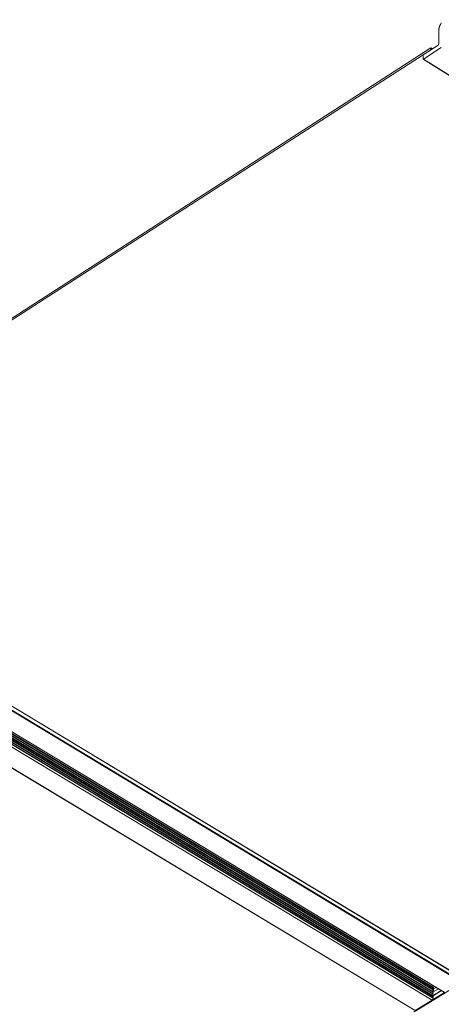
# Model space of a CAD drawing. Units: inches. Extents: x 12 to 245, y -2 to 7.
# Drawn here: x 197 to 198, y 3 to 4 of the extents above; entities that cross this region are included whole.
import ezdxf

# ---------------------------------------------------------------- set-up
doc = ezdxf.new("R2010")
doc.units = ezdxf.units.IN
doc.header["$MEASUREMENT"] = 0
doc.layers.add('DETAIL', color=1, linetype='CONTINUOUS')

msp = doc.modelspace()

# ---------------------------------------------------------------- linework, layer by layer
at = {"layer": 'DETAIL', "linetype": 'Continuous', "lineweight": 0, "extrusion": (0, -0.816497, 0.57735)}
for p, q in [((200.6322655, 4.3413873), (197.2061566, 2.2373979)), ((197.7429198, 3.9660411), (197.7427407, 3.9456043)), ((197.7417817, 3.9439433), (196.6572806, 3.2446487)), ((196.6672779, 3.2536391), (197.7315735, 3.9399669)), ((197.720788, 3.9238918), (197.746498, 3.9404661)), ((197.7315499, 3.9373457), (197.7315735, 3.9399669)), ((197.7315735, 3.9399669), (197.733614, 3.9386766)), ((197.720369, 3.9296151), (197.7203183, 3.9241103)), ((197.7204318, 3.9238411), (198.8196922, 3.2293183)), ((197.720788, 3.9238918), (198.8200523, 3.2293599)), ((196.6770389, 3.2510261), (197.7758241, 2.588075)), ((196.6775071, 3.251837), (197.7762813, 2.5888668)), ((196.6775583, 3.2575626), (197.7762044, 2.5945346)), ((196.6776698, 3.2572868), (197.7763238, 2.594259)), ((196.6364577, 3.2353007), (197.7349654, 2.57346)), ((196.6364799, 3.2360255), (197.7349716, 2.5741771)), ((196.6365515, 3.2383607), (197.7349917, 2.5764875)), ((196.6365738, 3.2390853), (197.7349979, 2.5772045)), ((196.6366453, 3.2414202), (197.735018, 2.5795147)), ((196.6366676, 3.2421448), (197.7350242, 2.5802316)), ((196.6367391, 3.2444794), (197.7350443, 2.5825415)), ((196.6518359, 3.235599), (197.7505766, 2.5733935)), ((196.6518409, 3.2355963), (197.7505817, 2.5733907)), ((196.6525394, 3.2352322), (197.7512994, 2.5730137)), ((196.6345951, 3.2236642), (197.7333361, 2.5619821)), ((196.6361854, 3.2264186), (197.7348891, 2.564672)), ((196.6361984, 3.2268437), (197.7348928, 2.5650926)), ((196.6362701, 3.2291798), (197.7349128, 2.5674038)), ((196.6362923, 3.2299047), (197.7349191, 2.5681211)), ((196.6363639, 3.2322404), (197.7349391, 2.5704321)), ((196.6363861, 3.2329653), (197.7349453, 2.5711493)), ((196.6098193, 3.2078524), (197.70853, 2.5469089)), ((196.6101431, 3.2079009), (197.7088578, 2.5469494)), ((197.735018, 2.5795147), (197.7337728, 2.5779428)), ((197.7350443, 2.5825415), (197.7337993, 2.5809698)), ((197.7388509, 2.5804606), (197.7342678, 2.5776444)), ((197.7350242, 2.5802316), (197.735018, 2.5795147)), ((197.7350461, 2.5827537), (197.7350443, 2.5825415)), ((197.7510967, 2.5731202), (197.7335426, 2.5623397)), ((197.7349128, 2.5674038), (197.7336668, 2.565831)), ((197.7349391, 2.5704321), (197.7336933, 2.5688595)), ((197.7349654, 2.57346), (197.7337198, 2.5718876)), ((197.7349917, 2.5764875), (197.7337463, 2.5749154)), ((197.7464944, 2.5758538), (197.7344074, 2.5684293)), ((197.7466568, 2.575756), (197.7345697, 2.5683315)), ((197.7348928, 2.5650926), (197.7348891, 2.564672)), ((197.7349191, 2.5681211), (197.7349128, 2.5674038)), ((197.7349453, 2.5711493), (197.7349391, 2.5704321)), ((197.7349716, 2.5741771), (197.7349654, 2.57346)), ((197.7423655, 2.5783423), (197.7349683, 2.5737978)), ((197.7349979, 2.5772045), (197.7349917, 2.5764875)), ((197.7333361, 2.5619821), (197.7088578, 2.5469494)), ((197.7348891, 2.564672), (197.7333361, 2.5619821))]:
    msp.add_line(p, q, dxfattribs=at)
at = {"layer": 'DETAIL', "linetype": 'Continuous', "lineweight": 0}
for points in [[(197.7465564, 3.97601), (197.7464425, 3.9758462), (197.7463301, 3.9756812), (197.746219, 3.9755152), (197.7461093, 3.975348), (197.746001, 3.9751799), (197.7458942, 3.9750108), (197.7457889, 3.9748407), (197.7456851, 3.9746698), (197.7455829, 3.974498), (197.7454822, 3.9743255), (197.7453831, 3.9741522), (197.7452857, 3.9739782), (197.7451899, 3.9738036), (197.7450958, 3.9736284), (197.7450035, 3.9734526), (197.7449128, 3.9732763), (197.7448239, 3.9730995), (197.7447368, 3.9729224), (197.7446515, 3.9727448), (197.744568, 3.972567), (197.7444863, 3.9723889), (197.7444065, 3.9722105), (197.7443286, 3.972032), (197.7442527, 3.9718534), (197.7441786, 3.9716746), (197.7441065, 3.9714959), (197.7440364, 3.9713171), (197.7439683, 3.9711384), (197.7439021, 3.9709599), (197.743838, 3.9707815), (197.743776, 3.9706032), (197.743716, 3.9704253), (197.7436581, 3.9702476), (197.7436022, 3.9700704), (197.7435485, 3.9698934), (197.7434969, 3.969717), (197.7434474, 3.969541), (197.7434001, 3.9693656), (197.743355, 3.9691908), (197.743312, 3.9690166), (197.7432712, 3.968843), (197.7432325, 3.9686702), (197.7431961, 3.9684982), (197.7431619, 3.968327), (197.74313, 3.9681566), (197.7431002, 3.9679872), (197.7430727, 3.9678187), (197.7430475, 3.9676512), (197.7430245, 3.9674848), (197.7430038, 3.9673195), (197.7429853, 3.9671552), (197.7429691, 3.9669922), (197.7429552, 3.9668304), (197.7429435, 3.9666698), (197.7429342, 3.9665106), (197.7429271, 3.9663527), (197.7429223, 3.9661962), (197.7429198, 3.9660411)], [(197.7427407, 3.9456043), (197.7427404, 3.9455869), (197.7427399, 3.9455693), (197.7427391, 3.9455516), (197.742738, 3.9455337), (197.7427367, 3.9455156), (197.7427351, 3.9454974), (197.7427333, 3.9454791), (197.7427312, 3.9454607), (197.7427288, 3.9454421), (197.7427262, 3.9454234), (197.7427234, 3.9454045), (197.7427203, 3.9453856), (197.7427169, 3.9453666), (197.7427133, 3.9453474), (197.7427094, 3.9453282), (197.7427052, 3.9453088), (197.7427009, 3.9452894), (197.7426962, 3.9452699), (197.7426914, 3.9452503), (197.7426863, 3.9452307), (197.7426809, 3.9452109), (197.7426753, 3.9451912), (197.7426694, 3.9451713), (197.7426633, 3.9451514), (197.742657, 3.9451315), (197.7426504, 3.9451116), (197.7426436, 3.9450916), (197.7426366, 3.9450715), (197.7426293, 3.9450515), (197.7426218, 3.9450314), (197.7426141, 3.9450114), (197.7426062, 3.9449913), (197.742598, 3.9449712), (197.7425896, 3.9449511), (197.742581, 3.9449311), (197.7425722, 3.944911), (197.7425631, 3.944891), (197.7425539, 3.944871), (197.7425444, 3.944851), (197.7425348, 3.9448311), (197.7425249, 3.9448112), (197.7425148, 3.9447914), (197.7425046, 3.9447716), (197.7424941, 3.9447519), (197.7424835, 3.9447323), (197.7424726, 3.9447127), (197.7424616, 3.9446932), (197.7424504, 3.9446738), (197.742439, 3.9446544), (197.7424274, 3.9446352), (197.7424157, 3.944616), (197.7424038, 3.944597), (197.7423917, 3.9445781), (197.7423794, 3.9445592), (197.742367, 3.9445405), (197.7423544, 3.944522), (197.7423417, 3.9445035), (197.7423289, 3.9444852), (197.7423158, 3.944467), (197.7423027, 3.944449), (197.7422894, 3.9444311), (197.7422759, 3.9444134), (197.7422624, 3.9443958), (197.7422487, 3.9443784), (197.7422349, 3.9443611), (197.7422209, 3.9443441), (197.7422068, 3.9443272), (197.7421927, 3.9443105), (197.7421784, 3.9442939), (197.742164, 3.9442776), (197.7421495, 3.9442615), (197.7421349, 3.9442455), (197.7421202, 3.9442298), (197.7421054, 3.9442143), (197.7420906, 3.9441989), (197.7420756, 3.9441838), (197.7420606, 3.944169), (197.7420455, 3.9441543), (197.7420304, 3.9441399), (197.7420151, 3.9441257), (197.7419998, 3.9441117), (197.7419845, 3.944098), (197.7419691, 3.9440846), (197.7419536, 3.9440713), (197.7419381, 3.9440584), (197.7419226, 3.9440457), (197.741907, 3.9440332), (197.7418914, 3.944021), (197.7418758, 3.9440091), (197.7418602, 3.9439974), (197.7418445, 3.943986), (197.7418288, 3.9439749), (197.7418131, 3.9439641), (197.7417974, 3.9439535), (197.7417817, 3.9439433)], [(197.7203183, 3.9241103), (197.7203183, 3.9241016), (197.7203184, 3.9240931), (197.7203187, 3.9240846), (197.720319, 3.9240763), (197.7203195, 3.924068), (197.7203202, 3.9240598), (197.7203209, 3.9240518), (197.7203218, 3.9240438), (197.7203229, 3.9240359), (197.720324, 3.9240281), (197.7203253, 3.9240205), (197.7203267, 3.9240129), (197.7203282, 3.9240055), (197.7203299, 3.9239981), (197.7203317, 3.9239909), (197.7203336, 3.9239838), (197.7203356, 3.9239768), (197.7203378, 3.92397), (197.7203401, 3.9239632), (197.7203425, 3.9239566), (197.720345, 3.9239501), (197.7203477, 3.9239437), (197.7203504, 3.9239375), (197.7203533, 3.9239314), (197.7203563, 3.9239254), (197.7203595, 3.9239196), (197.7203627, 3.9239139), (197.7203661, 3.9239083), (197.7203696, 3.9239029), (197.7203732, 3.9238976), (197.7203769, 3.9238924), (197.7203808, 3.9238874), (197.7203847, 3.9238826), (197.7203888, 3.9238779), (197.7203929, 3.9238733), (197.7203972, 3.9238689), (197.7204016, 3.9238646), (197.7204061, 3.9238605), (197.7204107, 3.9238565), (197.7204154, 3.9238527), (197.7204202, 3.9238491), (197.7204251, 3.9238456), (197.7204301, 3.9238422), (197.7204352, 3.923839), (197.7204405, 3.923836), (197.7204458, 3.9238331), (197.7204512, 3.9238304), (197.7204566, 3.9238278), (197.7204622, 3.9238255), (197.7204679, 3.9238232), (197.7204737, 3.9238211), (197.7204795, 3.9238192), (197.7204855, 3.9238175), (197.7204915, 3.9238159), (197.7204976, 3.9238145), (197.7205038, 3.9238133), (197.72051, 3.9238122), (197.7205164, 3.9238112), (197.7205228, 3.9238105), (197.7205293, 3.9238099), (197.7205358, 3.9238095), (197.7205424, 3.9238092), (197.7205491, 3.9238091), (197.7205559, 3.9238092), (197.7205627, 3.9238094), (197.7205696, 3.9238098), (197.7205766, 3.9238104), (197.7205836, 3.9238111), (197.7205907, 3.923812), (197.7205978, 3.9238131), (197.720605, 3.9238143), (197.7206122, 3.9238157), (197.7206195, 3.9238173), (197.7206268, 3.923819), (197.7206342, 3.9238209), (197.7206416, 3.923823), (197.7206491, 3.9238252), (197.7206566, 3.9238276), (197.7206641, 3.9238301), (197.7206717, 3.9238328), (197.7206793, 3.9238356), (197.7206869, 3.9238386), (197.7206946, 3.9238418), (197.7207023, 3.9238451), (197.72071, 3.9238486), (197.7207177, 3.9238523), (197.7207255, 3.9238561), (197.7207332, 3.92386), (197.720741, 3.9238641), (197.7207488, 3.9238684), (197.7207567, 3.9238728), (197.7207645, 3.9238773), (197.7207723, 3.923882), (197.7207802, 3.9238868), (197.720788, 3.9238918)], [(197.7208483, 3.9304453), (197.7208405, 3.9304401), (197.7208326, 3.9304349), (197.7208248, 3.9304295), (197.720817, 3.9304239), (197.7208091, 3.9304182), (197.7208013, 3.9304124), (197.7207935, 3.9304064), (197.7207857, 3.9304003), (197.7207779, 3.9303941), (197.7207702, 3.9303878), (197.7207624, 3.9303813), (197.7207547, 3.9303747), (197.720747, 3.930368), (197.7207393, 3.9303611), (197.7207317, 3.9303541), (197.7207241, 3.930347), (197.7207165, 3.9303398), (197.720709, 3.9303325), (197.7207015, 3.9303251), (197.720694, 3.9303175), (197.7206866, 3.9303099), (197.7206792, 3.9303021), (197.7206719, 3.9302943), (197.7206646, 3.9302863), (197.7206573, 3.9302782), (197.7206501, 3.9302701), (197.720643, 3.9302618), (197.7206359, 3.9302535), (197.7206289, 3.930245), (197.7206219, 3.9302365), (197.720615, 3.9302279), (197.7206082, 3.9302192), (197.7206014, 3.9302104), (197.7205947, 3.9302015), (197.720588, 3.9301926), (197.7205815, 3.9301836), (197.720575, 3.9301745), (197.7205685, 3.9301653), (197.7205622, 3.9301561), (197.7205559, 3.9301468), (197.7205497, 3.9301375), (197.7205436, 3.9301281), (197.7205375, 3.9301186), (197.7205316, 3.9301091), (197.7205257, 3.9300995), (197.7205199, 3.9300899), (197.7205142, 3.9300803), (197.7205086, 3.9300706), (197.7205031, 3.9300608), (197.7204977, 3.930051), (197.7204924, 3.9300412), (197.7204871, 3.9300313), (197.720482, 3.9300215), (197.720477, 3.9300116), (197.7204721, 3.9300016), (197.7204672, 3.9299917), (197.7204625, 3.9299817), (197.7204579, 3.9299717), (197.7204534, 3.9299617), (197.7204489, 3.9299517), (197.7204446, 3.9299416), (197.7204404, 3.9299316), (197.7204364, 3.9299216), (197.7204324, 3.9299115), (197.7204285, 3.9299015), (197.7204248, 3.9298915), (197.7204211, 3.9298815), (197.7204176, 3.9298714), (197.7204142, 3.9298615), (197.7204109, 3.9298515), (197.7204078, 3.9298415), (197.7204047, 3.9298316), (197.7204018, 3.9298217), (197.720399, 3.9298118), (197.7203963, 3.9298019), (197.7203938, 3.9297921), (197.7203913, 3.9297823), (197.720389, 3.9297726), (197.7203868, 3.9297628), (197.7203847, 3.9297532), (197.7203828, 3.9297436), (197.720381, 3.929734), (197.7203793, 3.9297245), (197.7203777, 3.929715), (197.7203763, 3.9297056), (197.720375, 3.9296962), (197.7203738, 3.9296869), (197.7203728, 3.9296777), (197.7203719, 3.9296686), (197.7203711, 3.9296595), (197.7203704, 3.9296504), (197.7203699, 3.9296415), (197.7203695, 3.9296326), (197.7203692, 3.9296238), (197.720369, 3.9296151)]]:
    msp.add_lwpolyline(points, dxfattribs=at)

doc.saveas('drawing.dxf')
